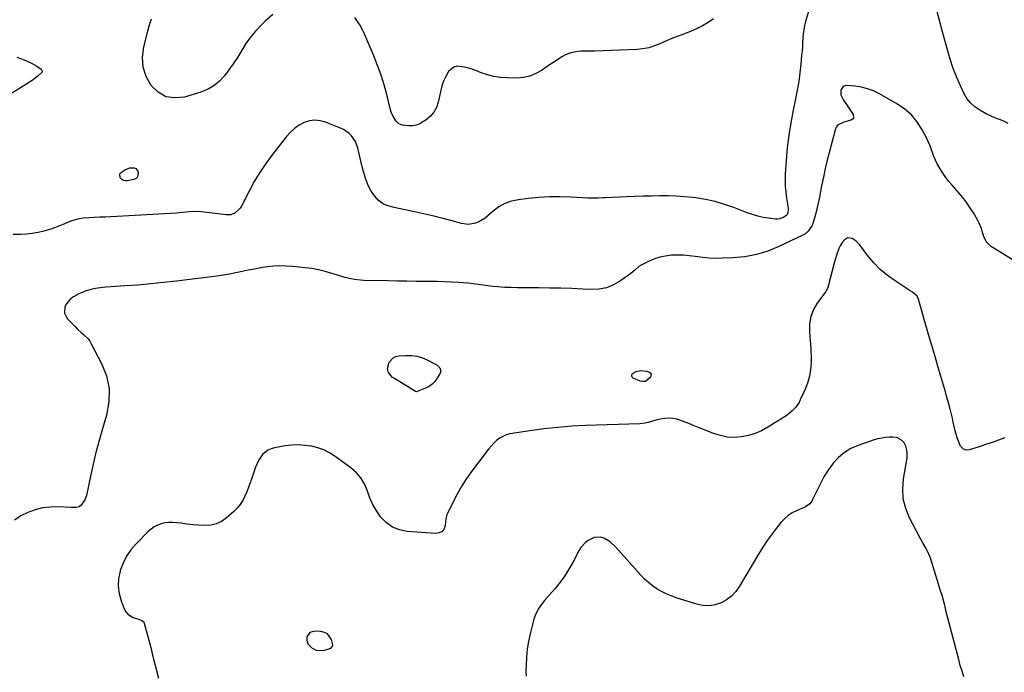
# Model space of a CAD drawing. Units: inches. Extents: x 1900078 to 1905427, y 411493 to 416813.
# Drawn here: x 1900808 to 1901464, y 413483 to 413918 of the extents above; entities that cross this region are included whole.
import ezdxf

# ---------------------------------------------------------------- set-up
doc = ezdxf.new("R2010")
doc.units = ezdxf.units.IN
doc.header["$MEASUREMENT"] = 0
doc.layers.add('1', color=7, linetype='Continuous')
doc.layers.add('7', color=7, linetype='Continuous')

msp = doc.modelspace()

# ---------------------------------------------------------------- linework, layer by layer
at = {"layer": '1', "color": 18}
for points in [[(1901463.96, 413639.4, 1670), (1901459.74, 413637.81, 1670), (1901455.5, 413636.27, 1670), (1901451.23, 413634.8, 1670), (1901446.94, 413633.4, 1670), (1901440.28, 413631.27, 1670), (1901438.4, 413631.1, 1670), (1901436.61, 413631.72, 1670), (1901434.57, 413633.79, 1670), (1901433.1, 413637.17, 1670), (1901432.28, 413639.38, 1670), (1901430.94, 413643.89, 1670), (1901430.27, 413646.93, 1670), (1901429.72, 413649.62, 1670), (1901429.13, 413652.29, 1670), (1901428.5, 413654.96, 1670), (1901427.83, 413657.62, 1670), (1901427.68, 413658.21, 1670), (1901426.9, 413661.15, 1670), (1901426.1, 413664.09, 1670), (1901425.28, 413667.02, 1670), (1901424.44, 413669.94, 1670), (1901421.86, 413678.73, 1670), (1901419.72, 413686.04, 1670), (1901417.58, 413693.36, 1670), (1901415.45, 413700.68, 1670), (1901413.31, 413708, 1670), (1901406.26, 413732.23, 1670), (1901405.48, 413733.85, 1670), (1901402.67, 413736.21, 1670), (1901401.1, 413737.24, 1670), (1901390.98, 413743.73, 1670), (1901385.92, 413747.37, 1670), (1901381.16, 413751.33, 1670), (1901376.85, 413755.77, 1670), (1901372.84, 413760.54, 1670), (1901367.2, 413768, 1670), (1901365.02, 413770.26, 1670), (1901362.36, 413771.92, 1670), (1901359.58, 413772.46, 1670), (1901357.46, 413771.43, 1670), (1901355.71, 413769.42, 1670), (1901354.42, 413767.07, 1670), (1901353.66, 413765.25, 1670), (1901352, 413760.88, 1670), (1901350.64, 413756.39, 1670), (1901346.16, 413739.46, 1670), (1901345.95, 413738.75, 1670), (1901345.15, 413737.07, 1670), (1901344.94, 413736.76, 1670), (1901339.18, 413728.98, 1670), (1901336.66, 413724.63, 1670), (1901334.84, 413720.08, 1670), (1901334.06, 413715.24, 1670), (1901333.98, 413710.21, 1670), (1901334.35, 413706.34, 1670), (1901334.7, 413701.99, 1670), (1901334.95, 413697.64, 1670), (1901335.06, 413693.28, 1670), (1901335.07, 413688.92, 1670), (1901334.74, 413684.61, 1670), (1901334.07, 413680.38, 1670), (1901332.89, 413676.27, 1670), (1901331.37, 413672.22, 1670), (1901327.93, 413664.52, 1670), (1901327.06, 413662.84, 1670), (1901324.96, 413659.74, 1670), (1901322.34, 413657.01, 1670), (1901319.4, 413654.63, 1670), (1901317.84, 413653.56, 1670), (1901306.37, 413646.29, 1670), (1901302.2, 413644.02, 1670), (1901297.89, 413642.13, 1670), (1901293.38, 413640.81, 1670), (1901288.72, 413639.87, 1670), (1901284, 413639.61, 1670), (1901279.34, 413639.82, 1670), (1901274.77, 413640.75, 1670), (1901270.26, 413642.15, 1670), (1901264.2, 413644.55, 1670), (1901260.69, 413645.95, 1670), (1901257.19, 413647.34, 1670), (1901253.69, 413648.74, 1670), (1901250.19, 413650.15, 1670), (1901245.75, 413651.7, 1670), (1901243.11, 413652.23, 1670), (1901240.42, 413652.34, 1670), (1901237.7, 413652.16, 1670), (1901234.55, 413651.71, 1670), (1901231.1, 413650.92, 1670), (1901226.66, 413649.5, 1670), (1901224.48, 413649.03, 1670), (1901221.17, 413648.68, 1670), (1901185.08, 413647.45, 1670), (1901175.77, 413646.97, 1670), (1901166.48, 413646.26, 1670), (1901157.22, 413645.21, 1670), (1901147.99, 413643.93, 1670), (1901134.68, 413641.85, 1670), (1901132.22, 413641.23, 1670), (1901127.77, 413639.05, 1670), (1901125.78, 413637.49, 1670), (1901123.94, 413635.66, 1670), (1901122.16, 413633.78, 1670), (1901120.49, 413631.81, 1670), (1901118.89, 413629.78, 1670), (1901109.21, 413616.84, 1670), (1901105.87, 413612.12, 1670), (1901102.72, 413607.28, 1670), (1901099.85, 413602.27, 1670), (1901097.17, 413597.15, 1670), (1901093.35, 413589.34, 1670), (1901092.79, 413588.02, 1670), (1901092.04, 413585.26, 1670), (1901091.61, 413580.9, 1670), (1901090.82, 413578.64, 1670), (1901089.58, 413576.9, 1670), (1901087.68, 413575.94, 1670), (1901085.32, 413575.5, 1670), (1901066.33, 413576.88, 1670), (1901061.27, 413577.93, 1670), (1901056.63, 413579.73, 1670), (1901052.6, 413582.66, 1670), (1901048.97, 413586.34, 1670), (1901048.31, 413587.22, 1670), (1901045.61, 413591.23, 1670), (1901043.21, 413595.4, 1670), (1901041.26, 413599.79, 1670), (1901039.62, 413604.34, 1670), (1901037.8, 413608.72, 1670), (1901035.49, 413612.74, 1670), (1901032.44, 413616.24, 1670), (1901028.89, 413619.38, 1670), (1901018.41, 413626.97, 1670), (1901014.72, 413629.28, 1670), (1901010.87, 413631.23, 1670), (1901006.81, 413632.65, 1670), (1901002.58, 413633.72, 1670), (1900998.24, 413634.27, 1670), (1900993.9, 413634.53, 1670), (1900989.55, 413634.35, 1670), (1900985.2, 413633.86, 1670), (1900978.03, 413632.69, 1670), (1900975.75, 413632.06, 1670), (1900973.63, 413631.14, 1670), (1900970.04, 413628.16, 1670), (1900967.29, 413624.2, 1670), (1900965.36, 413619.77, 1670), (1900962.97, 413612.45, 1670), (1900961.92, 413609.39, 1670), (1900960.82, 413606.36, 1670), (1900959.63, 413603.35, 1670), (1900958.38, 413600.37, 1670), (1900956.91, 413597.54, 1670), (1900955.21, 413594.87, 1670), (1900953.18, 413592.45, 1670), (1900950.91, 413590.2, 1670), (1900945.93, 413585.88, 1670), (1900942.7, 413583.68, 1670), (1900939.27, 413582.02, 1670), (1900935.57, 413581.19, 1670), (1900931.5, 413580.92, 1670), (1900927.53, 413581.15, 1670), (1900923.56, 413581.46, 1670), (1900919.61, 413581.89, 1670), (1900915.66, 413582.39, 1670), (1900913.01, 413582.77, 1670), (1900910.41, 413582.97, 1670), (1900907.81, 413582.95, 1670), (1900905.24, 413582.61, 1670), (1900902.69, 413582.04, 1670), (1900900.25, 413581.13, 1670), (1900897.95, 413579.99, 1670), (1900895.85, 413578.52, 1670), (1900893.88, 413576.82, 1670), (1900885.93, 413568.77, 1670), (1900882.5, 413564.75, 1670), (1900879.52, 413560.47, 1670), (1900877.21, 413555.8, 1670), (1900875.34, 413550.86, 1670), (1900875.24, 413550.53, 1670), (1900874.3, 413545.57, 1670), (1900874, 413540.63, 1670), (1900874.66, 413535.73, 1670), (1900875.96, 413530.85, 1670), (1900878.01, 413525.39, 1670), (1900879.04, 413523.5, 1670), (1900880.33, 413521.88, 1670), (1900883.93, 413519.7, 1670), (1900887.55, 413518.5, 1670), (1900889.63, 413517.77, 1670), (1900890.74, 413517.04, 1670), (1900891.11, 413516.49, 1670), (1900891.38, 413515.86, 1670), (1900895.62, 413499.59, 1670), (1900896.93, 413494.54, 1670), (1900898.22, 413489.49, 1670), (1900899.5, 413484.43, 1670), (1900900.77, 413479.37, 1670)], [(1901398.84, 413631.17, 1668), (1901398.16, 413633.69, 1668), (1901396.97, 413635.95, 1668), (1901395.19, 413637.77, 1668), (1901392.17, 413639.44, 1668), (1901389.22, 413639.83, 1668), (1901387.17, 413639.74, 1668), (1901384.61, 413639.52, 1668), (1901382.07, 413639.16, 1668), (1901379.58, 413638.58, 1668), (1901377.11, 413637.86, 1668), (1901366.35, 413634.24, 1668), (1901361.6, 413632.14, 1668), (1901357.22, 413629.55, 1668), (1901353.36, 413626.22, 1668), (1901349.86, 413622.4, 1668), (1901349.41, 413621.8, 1668), (1901346.56, 413617.79, 1668), (1901343.89, 413613.67, 1668), (1901341.51, 413609.39, 1668), (1901339.3, 413605, 1668), (1901336.13, 413598.13, 1668), (1901335.58, 413597.14, 1668), (1901334.18, 413595.4, 1668), (1901331.41, 413593.4, 1668), (1901329.34, 413592.4, 1668), (1901325.35, 413590.77, 1668), (1901322.44, 413589.31, 1668), (1901319.73, 413587.58, 1668), (1901317.31, 413585.47, 1668), (1901315.09, 413583.09, 1668), (1901312.41, 413579.73, 1668), (1901309.09, 413575.4, 1668), (1901305.91, 413570.98, 1668), (1901302.91, 413566.43, 1668), (1901300.05, 413561.79, 1668), (1901287.47, 413540.42, 1668), (1901285, 413537, 1668), (1901282.18, 413533.97, 1668), (1901278.84, 413531.51, 1668), (1901275.17, 413529.44, 1668), (1901271.18, 413528.18, 1668), (1901267.16, 413527.51, 1668), (1901263.09, 413527.73, 1668), (1901258.99, 413528.54, 1668), (1901245.3, 413532.86, 1668), (1901241.97, 413534.05, 1668), (1901238.71, 413535.4, 1668), (1901235.57, 413537, 1668), (1901232.5, 413538.75, 1668), (1901229.58, 413540.74, 1668), (1901226.8, 413542.88, 1668), (1901224.21, 413545.26, 1668), (1901221.74, 413547.79, 1668), (1901204.87, 413566.7, 1668), (1901201.35, 413569.95, 1668), (1901197.27, 413572.46, 1668), (1901195.1, 413573.12, 1668), (1901190.85, 413572.93, 1668), (1901186.72, 413570.85, 1668), (1901184.92, 413569.53, 1668), (1901181.92, 413566.33, 1668), (1901180.73, 413564.44, 1668), (1901176.53, 413556.35, 1668), (1901173.94, 413551.77, 1668), (1901171.14, 413547.34, 1668), (1901168.02, 413543.12, 1668), (1901164.7, 413539.04, 1668), (1901160.93, 413534.76, 1668), (1901157.8, 413531.05, 1668), (1901154.81, 413527.22, 1668), (1901153.49, 413525.21, 1668), (1901151.42, 413520.91, 1668), (1901150.67, 413518.62, 1668), (1901148.13, 413508.89, 1668), (1901146.99, 413503.72, 1668), (1901146.11, 413498.52, 1668), (1901145.62, 413493.27, 1668), (1901145.39, 413487.99, 1668), (1901145.37, 413484.02, 1668), (1901145.49, 413480.71, 1668)], [(1901436.84, 413480.11, 1668), (1901435.54, 413483.9, 1668), (1901434.37, 413487.74, 1668), (1901433.3, 413491.6, 1668), (1901425.08, 413523.46, 1668), (1901424.23, 413526.8, 1668), (1901423.81, 413528.47, 1668), (1901422.96, 413531.82, 1668), (1901422.03, 413535.14, 1668), (1901421.53, 413536.79, 1668), (1901414.82, 413558.45, 1668), (1901414.17, 413560.3, 1668), (1901412.57, 413563.86, 1668), (1901411.62, 413565.56, 1668), (1901409.63, 413568.95, 1668), (1901407.75, 413572.4, 1668), (1901400.62, 413585.96, 1668), (1901398.08, 413592.26, 1668), (1901396.43, 413598.7, 1668), (1901396.09, 413605.33, 1668), (1901396.63, 413612.1, 1668), (1901398.67, 413623.22, 1668), (1901399.01, 413625.87, 1668), (1901399.1, 413628.53, 1668), (1901398.84, 413631.17, 1668)], [(1901013.24, 413508.76, 1668), (1901011.23, 413509.77, 1668), (1901008.9, 413510.35, 1668), (1901004.69, 413510.58, 1668), (1901001.43, 413509.6, 1668), (1900999.55, 413506.77, 1668), (1900999.45, 413504.89, 1668), (1900999.73, 413503.15, 1668), (1901000.61, 413501.62, 1668), (1901003.04, 413499.33, 1668), (1901005.84, 413497.94, 1668), (1901009.42, 413497.74, 1668), (1901012.2, 413498.22, 1668), (1901014.91, 413499, 1668), (1901015.92, 413499.67, 1668), (1901016.59, 413500.48, 1668), (1901016.81, 413501.51, 1668), (1901015.94, 413505.02, 1668), (1901013.24, 413508.76, 1668)]]:
    msp.add_polyline3d(points, dxfattribs=at)
at = {"layer": '7', "color": 18}
for points in [[(1901333.34, 413923.08, 1674), (1901331.42, 413916.55, 1674), (1901330.72, 413913.79, 1674), (1901330.16, 413911.02, 1674), (1901329.8, 413908.2, 1674), (1901329.58, 413905.37, 1674), (1901329.44, 413902.52, 1674), (1901329.27, 413899.67, 1674), (1901329.06, 413896.82, 1674), (1901328.81, 413893.98, 1674), (1901328.26, 413888.07, 1674), (1901327.62, 413882.3, 1674), (1901326.84, 413876.54, 1674), (1901325.87, 413870.81, 1674), (1901324.75, 413865.1, 1674), (1901323.11, 413857.39, 1674), (1901321.52, 413849.06, 1674), (1901320.18, 413840.71, 1674), (1901319.21, 413832.3, 1674), (1901318.48, 413823.86, 1674), (1901317.92, 413815.17, 1674), (1901317.8, 413811.05, 1674), (1901317.86, 413806.95, 1674), (1901318.2, 413802.86, 1674), (1901318.73, 413798.77, 1674), (1901319.8, 413792.29, 1674), (1901319.88, 413791.46, 1674), (1901319.65, 413788.98, 1674), (1901318.96, 413787.55, 1674), (1901316.72, 413785.95, 1674), (1901314.12, 413785.01, 1674), (1901312.75, 413784.88, 1674), (1901311.35, 413784.92, 1674), (1901306.82, 413785.5, 1674), (1901303.17, 413786.1, 1674), (1901299.56, 413786.88, 1674), (1901296.02, 413787.92, 1674), (1901292.52, 413789.14, 1674), (1901283.59, 413792.62, 1674), (1901277.45, 413794.75, 1674), (1901271.22, 413796.58, 1674), (1901264.87, 413797.94, 1674), (1901258.45, 413798.98, 1674), (1901256.45, 413799.23, 1674), (1901250.96, 413799.8, 1674), (1901245.46, 413800.21, 1674), (1901239.95, 413800.39, 1674), (1901234.43, 413800.42, 1674), (1901228.91, 413800.31, 1674), (1901223.38, 413800.17, 1674), (1901217.86, 413799.98, 1674), (1901212.34, 413799.77, 1674), (1901197.98, 413799.14, 1674), (1901196.54, 413799.08, 1674), (1901193.68, 413798.95, 1674), (1901189.37, 413798.82, 1674), (1901186.51, 413798.9, 1674), (1901175.19, 413799.55, 1674), (1901168.11, 413799.76, 1674), (1901161.03, 413799.72, 1674), (1901153.97, 413799.3, 1674), (1901146.92, 413798.62, 1674), (1901140.29, 413797.8, 1674), (1901135.7, 413796.8, 1674), (1901131.35, 413795.29, 1674), (1901127.35, 413793, 1674), (1901123.58, 413790.21, 1674), (1901120.03, 413787.04, 1674), (1901118.14, 413785.55, 1674), (1901114.04, 413783.14, 1674), (1901111.81, 413782.23, 1674), (1901107.19, 413781.39, 1674), (1901102.53, 413781.94, 1674), (1901095.25, 413783.92, 1674), (1901089.26, 413785.5, 1674), (1901083.25, 413787, 1674), (1901077.21, 413788.4, 1674), (1901071.16, 413789.73, 1674), (1901057.66, 413792.56, 1674), (1901054.31, 413793.45, 1674), (1901051.08, 413794.7, 1674), (1901049.58, 413795.51, 1674), (1901046.95, 413797.61, 1674), (1901043.98, 413801.36, 1674), (1901042.19, 413804.06, 1674), (1901040.61, 413806.87, 1674), (1901039.36, 413809.84, 1674), (1901038.32, 413812.92, 1674), (1901036.41, 413819.83, 1674), (1901035.66, 413822.66, 1674), (1901034.94, 413825.5, 1674), (1901034.28, 413828.35, 1674), (1901033.65, 413831.21, 1674), (1901033.41, 413832.37, 1674), (1901031.9, 413836.66, 1674), (1901029.33, 413840.4, 1674), (1901027.67, 413842, 1674), (1901023.94, 413844.58, 1674), (1901021.87, 413845.58, 1674), (1901011.94, 413849.5, 1674), (1901008.38, 413850.42, 1674), (1901004.83, 413850.77, 1674), (1901001.29, 413850.27, 1674), (1900997.77, 413849.19, 1674), (1900994.44, 413847.4, 1674), (1900991.34, 413845.31, 1674), (1900988.57, 413842.8, 1674), (1900986.03, 413839.99, 1674), (1900976.52, 413827.78, 1674), (1900972.26, 413821.99, 1674), (1900968.23, 413816.05, 1674), (1900964.55, 413809.9, 1674), (1900961.08, 413803.6, 1674), (1900955.97, 413793.63, 1674), (1900955.14, 413792.29, 1674), (1900951.82, 413789.04, 1674), (1900949.01, 413787.86, 1674), (1900947.51, 413787.68, 1674), (1900945.96, 413787.7, 1674), (1900929.12, 413789.8, 1674), (1900925.05, 413790.03, 1674), (1900920.99, 413789.72, 1674), (1900916.93, 413789.22, 1674), (1900914.89, 413789.04, 1674), (1900912.85, 413788.9, 1674), (1900869.16, 413786.46, 1674), (1900865.48, 413786.27, 1674), (1900861.8, 413786.11, 1674), (1900858.12, 413785.98, 1674), (1900854.44, 413785.87, 1674), (1900850.8, 413785.57, 1674), (1900847.23, 413784.99, 1674), (1900843.75, 413783.98, 1674), (1900840.34, 413782.7, 1674), (1900836.64, 413781.06, 1674), (1900834.44, 413780.13, 1674), (1900829.94, 413778.49, 1674), (1900827.66, 413777.78, 1674), (1900824.58, 413776.88, 1674), (1900820.71, 413775.95, 1674), (1900816.81, 413775.24, 1674), (1900812.86, 413774.88, 1674), (1900808.89, 413774.75, 1674), (1900804, 413774.7, 1674)], [(1901466.14, 413848.61, 1674), (1901463.35, 413850.06, 1674), (1901460.43, 413851.29, 1674), (1901457.43, 413852.41, 1674), (1901454.48, 413853.65, 1674), (1901451.6, 413855.04, 1674), (1901447.29, 413857.38, 1674), (1901444.05, 413859.65, 1674), (1901441.16, 413862.25, 1674), (1901438.8, 413865.33, 1674), (1901436.79, 413868.75, 1674), (1901434.71, 413873.19, 1674), (1901432.11, 413879.14, 1674), (1901429.72, 413885.18, 1674), (1901427.64, 413891.32, 1674), (1901425.77, 413897.55, 1674), (1901422.48, 413909.62, 1674), (1901420.47, 413917.2, 1674), (1901418.53, 413924.79, 1674)], [(1900976.8, 413921.11, 1676), (1900971.75, 413916.62, 1676), (1900969.03, 413913.92, 1676), (1900965.44, 413910.07, 1676), (1900962.07, 413906.05, 1676), (1900959.03, 413901.77, 1676), (1900956.21, 413897.33, 1676), (1900955.96, 413896.89, 1676), (1900953.35, 413892.59, 1676), (1900950.62, 413888.37, 1676), (1900947.73, 413884.27, 1676), (1900944.72, 413880.24, 1676), (1900941.35, 413876.67, 1676), (1900937.65, 413873.59, 1676), (1900933.44, 413871.24, 1676), (1900928.89, 413869.4, 1676), (1900918.18, 413866.18, 1676), (1900911.75, 413865.57, 1676), (1900905.8, 413866.4, 1676), (1900900.58, 413869.38, 1676), (1900895.85, 413873.78, 1676), (1900892.63, 413879.86, 1676), (1900890.56, 413886.16, 1676), (1900890.22, 413892.77, 1676), (1900891.02, 413899.6, 1676), (1900893.75, 413910.14, 1676), (1900894.86, 413914.18, 1676), (1900896.07, 413918.19, 1676)], [(1901270.2, 413918.18, 1676), (1901266.55, 413915.75, 1676), (1901262.79, 413913.52, 1676), (1901258.86, 413911.59, 1676), (1901254.83, 413909.86, 1676), (1901249.05, 413907.65, 1676), (1901246.6, 413906.72, 1676), (1901242.92, 413905.33, 1676), (1901240.5, 413904.33, 1676), (1901239.3, 413903.81, 1676), (1901234.45, 413901.62, 1676), (1901230.78, 413900.2, 1676), (1901227.04, 413899.07, 1676), (1901223.19, 413898.37, 1676), (1901219.28, 413897.94, 1676), (1901207.57, 413897.34, 1676), (1901202.14, 413897.09, 1676), (1901196.71, 413896.9, 1676), (1901191.28, 413896.77, 1676), (1901185.85, 413896.69, 1676), (1901181.91, 413896.67, 1676), (1901178.53, 413896.35, 1676), (1901175.26, 413895.67, 1676), (1901172.15, 413894.45, 1676), (1901169.14, 413892.86, 1676), (1901166.23, 413890.97, 1676), (1901163.34, 413889.07, 1676), (1901160.46, 413887.14, 1676), (1901157.59, 413885.19, 1676), (1901155.79, 413883.97, 1676), (1901151.91, 413881.81, 1676), (1901147.87, 413880.15, 1676), (1901143.6, 413879.25, 1676), (1901139.17, 413878.86, 1676), (1901132.94, 413878.89, 1676), (1901128.46, 413879.17, 1676), (1901124.05, 413879.78, 1676), (1901119.74, 413880.91, 1676), (1901115.5, 413882.37, 1676), (1901111.99, 413883.81, 1676), (1901109.53, 413884.73, 1676), (1901107.05, 413885.53, 1676), (1901104.51, 413886.17, 1676), (1901099.56, 413886.67, 1676), (1901097.39, 413886.15, 1676), (1901093.87, 413883.2, 1676), (1901091.93, 413879.94, 1676), (1901090.62, 413877.26, 1676), (1901089.62, 413874.46, 1676), (1901088.83, 413871.57, 1676), (1901086.95, 413862.84, 1676), (1901085.75, 413859.34, 1676), (1901084.11, 413856.14, 1676), (1901081.78, 413853.4, 1676), (1901079, 413850.96, 1676), (1901074.8, 413848.39, 1676), (1901072.44, 413847.49, 1676), (1901069.94, 413847.09, 1676), (1901067.36, 413847.03, 1676), (1901062.88, 413847.46, 1676), (1901060.74, 413848.45, 1676), (1901059.03, 413850.15, 1676), (1901056.96, 413853.33, 1676), (1901055.73, 413856.12, 1676), (1901055.29, 413857.58, 1676), (1901052.74, 413867.82, 1676), (1901050.94, 413874.38, 1676), (1901048.94, 413880.87, 1676), (1901046.62, 413887.26, 1676), (1901044.1, 413893.58, 1676), (1901037.42, 413909.22, 1676), (1901036.62, 413910.96, 1676), (1901034.79, 413914.32, 1676), (1901033.77, 413915.94, 1676), (1901031.57, 413919.09, 1676)], [(1900806.59, 413892.71, 1676), (1900809.07, 413891.82, 1676), (1900811.51, 413890.87, 1676), (1900813.92, 413889.82, 1676), (1900816.3, 413888.71, 1676), (1900819.96, 413886.85, 1676), (1900822.76, 413884.85, 1676), (1900823.42, 413883.33, 1676), (1900823.19, 413882.59, 1676), (1900820.99, 413880.47, 1676), (1900817.41, 413877.73, 1676), (1900815.55, 413876.45, 1676), (1900813.67, 413875.22, 1676), (1900800.81, 413867.13, 1676)], [(1901476.52, 413753.28, 1672), (1901455.14, 413766.39, 1672), (1901451.98, 413769.32, 1672), (1901449.94, 413773.22, 1672), (1901448.92, 413776.9, 1672), (1901448.43, 413778.75, 1672), (1901447.05, 413782.29, 1672), (1901446.15, 413783.98, 1672), (1901443.58, 413788.33, 1672), (1901441.22, 413792.09, 1672), (1901438.72, 413795.76, 1672), (1901436.02, 413799.27, 1672), (1901433.18, 413802.69, 1672), (1901429, 413807.45, 1672), (1901426.85, 413810.04, 1672), (1901424.78, 413812.69, 1672), (1901422.86, 413815.45, 1672), (1901420.32, 413819.44, 1672), (1901419.01, 413821.78, 1672), (1901417.83, 413824.17, 1672), (1901416.82, 413826.64, 1672), (1901415.94, 413829.17, 1672), (1901415.08, 413831.71, 1672), (1901414.12, 413834.21, 1672), (1901413.03, 413836.65, 1672), (1901411.83, 413839.06, 1672), (1901408.72, 413844.92, 1672), (1901405.53, 413849.86, 1672), (1901401.86, 413854.34, 1672), (1901397.49, 413858.13, 1672), (1901392.65, 413861.47, 1672), (1901380.55, 413868.36, 1672), (1901376.7, 413870.24, 1672), (1901372.73, 413871.76, 1672), (1901368.61, 413872.75, 1672), (1901364.37, 413873.4, 1672), (1901359.08, 413873.86, 1672), (1901357.67, 413873.65, 1672), (1901356.47, 413873.13, 1672), (1901354.98, 413870.87, 1672), (1901354.83, 413867.71, 1672), (1901356.71, 413864.09, 1672), (1901359.13, 413860.55, 1672), (1901363.18, 413854.47, 1672), (1901363.41, 413852.28, 1672), (1901362.76, 413851.49, 1672), (1901361.56, 413850.81, 1672), (1901356.82, 413849.58, 1672), (1901352.75, 413847.56, 1672), (1901351.91, 413846.37, 1672), (1901351.3, 413844.98, 1672), (1901347.26, 413829.88, 1672), (1901345.82, 413824.22, 1672), (1901344.47, 413818.53, 1672), (1901343.25, 413812.82, 1672), (1901342.13, 413807.09, 1672), (1901341.43, 413803.3, 1672), (1901340.68, 413799.46, 1672), (1901339.86, 413795.63, 1672), (1901338.96, 413791.82, 1672), (1901338, 413788.02, 1672), (1901336.77, 413783.41, 1672), (1901335.72, 413780.57, 1672), (1901333.2, 413776.82, 1672), (1901330.91, 413774.92, 1672), (1901329.61, 413774.17, 1672), (1901313.65, 413766.58, 1672), (1901306.31, 413763.62, 1672), (1901298.81, 413761.29, 1672), (1901291.08, 413759.88, 1672), (1901283.2, 413759.1, 1672), (1901275.81, 413758.83, 1672), (1901271.51, 413758.8, 1672), (1901267.23, 413758.94, 1672), (1901262.96, 413759.33, 1672), (1901258.05, 413759.99, 1672), (1901254.12, 413760.5, 1672), (1901250.18, 413760.84, 1672), (1901246.22, 413760.91, 1672), (1901242.26, 413760.82, 1672), (1901238.26, 413760.35, 1672), (1901234.52, 413759.6, 1672), (1901230.89, 413758.4, 1672), (1901227.34, 413756.9, 1672), (1901222.48, 413754.48, 1672), (1901220.48, 413753.28, 1672), (1901217.83, 413750.98, 1672), (1901215.11, 413748.75, 1672), (1901208.23, 413743.73, 1672), (1901203.67, 413741.09, 1672), (1901198.91, 413739.14, 1672), (1901193.85, 413738.21, 1672), (1901188.59, 413737.96, 1672), (1901183.16, 413738.27, 1672), (1901175.88, 413738.63, 1672), (1901168.6, 413738.9, 1672), (1901161.31, 413739.03, 1672), (1901154.02, 413739.08, 1672), (1901147.51, 413739.06, 1672), (1901143.48, 413739.09, 1672), (1901139.44, 413739.15, 1672), (1901135.41, 413739.29, 1672), (1901131.38, 413739.47, 1672), (1901126.63, 413739.77, 1672), (1901123.34, 413740.07, 1672), (1901120.05, 413740.49, 1672), (1901116.78, 413740.97, 1672), (1901113.5, 413741.46, 1672), (1901110.22, 413741.89, 1672), (1901106.93, 413742.22, 1672), (1901103.63, 413742.49, 1672), (1901100.63, 413742.68, 1672), (1901095.83, 413742.96, 1672), (1901091.02, 413743.17, 1672), (1901086.21, 413743.31, 1672), (1901081.4, 413743.38, 1672), (1901078.59, 413743.4, 1672), (1901072.37, 413743.46, 1672), (1901066.15, 413743.53, 1672), (1901059.93, 413743.63, 1672), (1901053.71, 413743.74, 1672), (1901037.37, 413744.06, 1672), (1901035.25, 413744.17, 1672), (1901031.03, 413744.67, 1672), (1901028.94, 413745.07, 1672), (1901024.8, 413746.09, 1672), (1901022.76, 413746.68, 1672), (1901020.72, 413747.31, 1672), (1901016.13, 413748.81, 1672), (1901011.78, 413750.07, 1672), (1901007.38, 413751.15, 1672), (1901002.93, 413751.94, 1672), (1900998.43, 413752.54, 1672), (1900990, 413753.39, 1672), (1900985.77, 413753.67, 1672), (1900981.54, 413753.73, 1672), (1900977.32, 413753.5, 1672), (1900973.1, 413753.06, 1672), (1900968.89, 413752.41, 1672), (1900964.72, 413751.68, 1672), (1900960.56, 413750.85, 1672), (1900956.41, 413749.94, 1672), (1900952.27, 413749.05, 1672), (1900948.1, 413748.24, 1672), (1900943.92, 413747.56, 1672), (1900939.72, 413746.97, 1672), (1900912.79, 413743.65, 1672), (1900904.24, 413742.67, 1672), (1900895.67, 413741.78, 1672), (1900887.09, 413741.05, 1672), (1900878.5, 413740.41, 1672), (1900866.06, 413739.6, 1672), (1900863.69, 413739.39, 1672), (1900858.99, 413738.74, 1672), (1900856.65, 413738.3, 1672), (1900852.1, 413736.99, 1672), (1900849.92, 413736.09, 1672), (1900847.78, 413735.07, 1672), (1900844.17, 413733.16, 1672), (1900842.31, 413731.87, 1672), (1900839.5, 413728.54, 1672), (1900838.54, 413726.49, 1672), (1900838.33, 413722.31, 1672), (1900839.1, 413720.42, 1672), (1900840.31, 413718.62, 1672), (1900845.35, 413713.35, 1672), (1900846.75, 413711.94, 1672), (1900849.67, 413709.24, 1672), (1900851.18, 413707.95, 1672), (1900853.95, 413705.17, 1672), (1900855.09, 413703.59, 1672), (1900856.11, 413701.9, 1672), (1900862.96, 413688.87, 1672), (1900866.15, 413680.48, 1672), (1900867.99, 413671.96, 1672), (1900867.8, 413663.24, 1672), (1900866.26, 413654.4, 1672), (1900863.5, 413645.25, 1672), (1900861.26, 413637.45, 1672), (1900859.16, 413629.61, 1672), (1900857.27, 413621.72, 1672), (1900855.52, 413613.79, 1672), (1900852.86, 413600.98, 1672), (1900851.88, 413598.05, 1672), (1900849.43, 413594.45, 1672), (1900848.06, 413593.34, 1672), (1900846.02, 413592.87, 1672), (1900843.7, 413592.83, 1672), (1900842.93, 413592.86, 1672), (1900833.84, 413593.3, 1672), (1900828.68, 413593.19, 1672), (1900823.6, 413592.63, 1672), (1900818.64, 413591.38, 1672), (1900813.77, 413589.68, 1672), (1900809.21, 413587.29, 1672), (1900804.98, 413584.48, 1672)], [(1900875.05, 413814.74, 1676), (1900875.61, 413815.72, 1676), (1900878.89, 413817.89, 1676), (1900881.79, 413818.96, 1676), (1900884.7, 413819.1, 1676), (1900885.71, 413818.71, 1676), (1900887.02, 413816.87, 1676), (1900887.3, 413815.79, 1676), (1900886.87, 413812.88, 1676), (1900885.87, 413811.92, 1676), (1900884.47, 413811.2, 1676), (1900880.18, 413810.32, 1676), (1900878.76, 413810.31, 1676), (1900877.46, 413810.6, 1676), (1900876.37, 413811.34, 1676), (1900875.4, 413812.39, 1676), (1900875.05, 413814.74, 1676)], [(1901088.68, 413683.76, 1672), (1901088.22, 413682.28, 1672), (1901086.31, 413679.04, 1672), (1901084.74, 413676.91, 1672), (1901082.96, 413675.03, 1672), (1901080.84, 413673.54, 1672), (1901078.5, 413672.31, 1672), (1901073.01, 413670.08, 1672), (1901072.74, 413670, 1672), (1901072.04, 413670.11, 1672), (1901071.91, 413670.18, 1672), (1901057.8, 413678.71, 1672), (1901056.63, 413679.56, 1672), (1901053.95, 413682.88, 1672), (1901053.29, 413685.53, 1672), (1901054.43, 413689.58, 1672), (1901056.95, 413692.62, 1672), (1901058.69, 413693.45, 1672), (1901060.68, 413693.92, 1672), (1901065.38, 413694.22, 1672), (1901069.21, 413694.13, 1672), (1901072.96, 413693.64, 1672), (1901076.57, 413692.53, 1672), (1901080.09, 413691, 1672), (1901086.33, 413687.65, 1672), (1901088.06, 413686.01, 1672), (1901088.68, 413683.76, 1672)], [(1901218.65, 413683.41, 1672), (1901221.71, 413684.05, 1672), (1901225.55, 413683.71, 1672), (1901227.19, 413683.21, 1672), (1901228.08, 413682.53, 1672), (1901228.61, 413681.73, 1672), (1901228.3, 413679.7, 1672), (1901224.84, 413676.8, 1672), (1901223.19, 413676.7, 1672), (1901221.42, 413677.04, 1672), (1901216.74, 413679.09, 1672), (1901216.07, 413679.74, 1672), (1901215.72, 413680.44, 1672), (1901215.86, 413681.2, 1672), (1901216.33, 413682.02, 1672), (1901218.65, 413683.41, 1672)]]:
    msp.add_polyline3d(points, dxfattribs=at)

doc.saveas('drawing.dxf')
